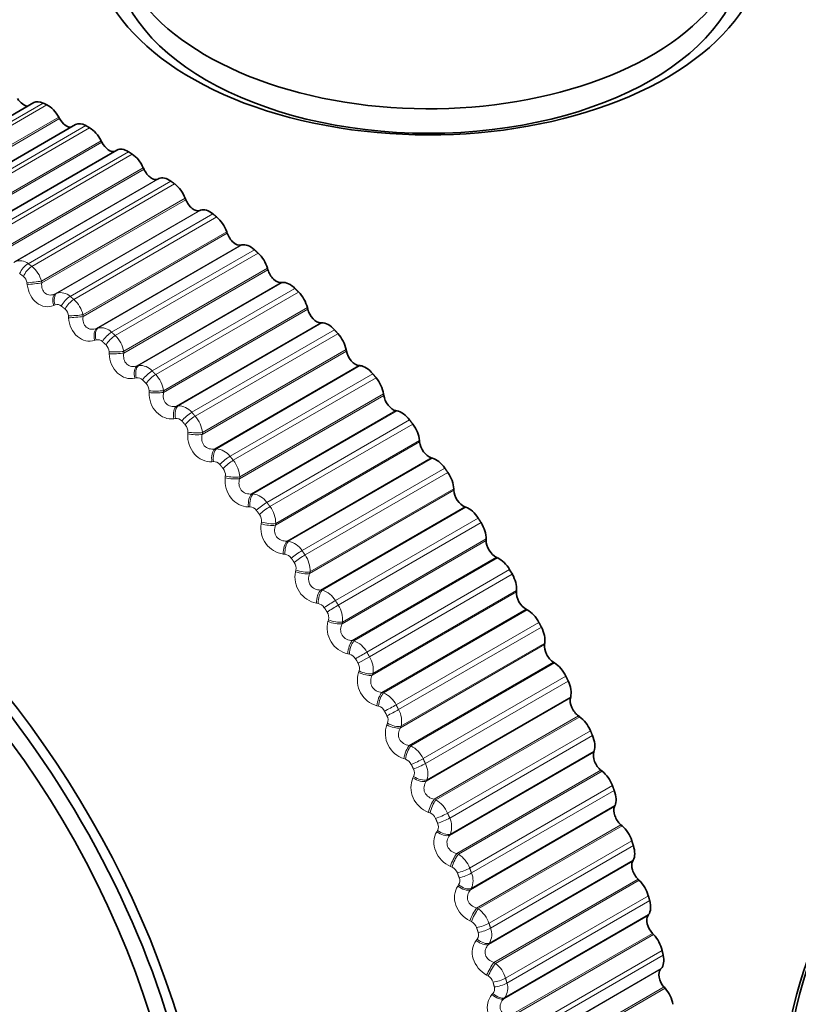
# Model space of a CAD drawing. Units: millimetres. Extents: x 0 to 2440, y 0 to 2737.
# Drawn here: x 568 to 581, y 782 to 799 of the extents above; entities that cross this region are included whole.
import ezdxf
from ezdxf import colors
from ezdxf.entities.mleader import LeaderData, LeaderLine
from ezdxf.math import Vec2, Vec3

# ---------------------------------------------------------------- set-up
doc = ezdxf.new("R2010")
doc.units = ezdxf.units.MM
doc.layers.add('DV5_Défaut', color=7, linetype='Continuous')
doc.layers.add('Défaut', color=7, linetype='Continuous')

# ---------------------------------------------------------------- blocks, each defined once
blk = doc.blocks.new('_DOT')
at = {"color": 0}
blk.add_line((0, 0), (-1, 0), dxfattribs=at)
at = {"color": 0, "const_width": 0.333}
blk.add_lwpolyline([(-0.1665, 0, 1), (0.1665, 0, 1)], format="xyb", close=True, dxfattribs=at)
blk = doc.blocks.new('SE4')
at = {"layer": 'DV5_Défaut', "color": 7, "linetype": 'Continuous', "lineweight": 35}
for p, q in [((567.852, 797.295), (565.46, 795.914)), ((568.282, 797.03), (568.268, 797.055)), ((568.546, 796.929), (566.151, 795.546)), ((568.986, 796.636), (568.974, 796.661)), ((569.239, 796.505), (566.843, 795.121)), ((569.69, 796.184), (569.678, 796.21)), ((569.937, 796.029), (569.922, 796.022)), ((570.388, 795.677), (570.378, 795.703)), ((570.634, 795.503), (570.618, 795.497)), ((571.079, 795.117), (571.069, 795.144)), ((571.322, 794.924), (571.305, 794.921)), ((571.757, 794.508), (571.749, 794.535)), ((571.997, 794.297), (571.979, 794.296)), ((572.421, 793.852), (572.414, 793.879)), ((572.655, 793.625), (572.637, 793.625)), ((573.066, 793.153), (573.061, 793.179)), ((573.294, 792.911), (573.275, 792.912)), ((573.689, 792.415), (573.685, 792.44)), ((573.91, 792.158), (573.89, 792.161)), ((574.287, 791.64), (574.285, 791.665)), ((574.499, 791.37), (574.479, 791.376)), ((574.857, 790.833), (574.856, 790.857)), ((575.06, 790.552), (575.04, 790.559)), ((575.396, 789.999), (575.397, 790.022)), ((575.588, 789.707), (575.568, 789.716)), ((575.902, 789.14), (575.904, 789.163)), ((576.082, 788.84), (576.062, 788.851)), ((576.371, 788.263), (576.374, 788.284)), ((576.539, 787.956), (576.518, 787.968)), ((576.801, 787.371), (576.806, 787.391)), ((576.956, 787.058), (576.935, 787.072)), ((577.191, 786.468), (577.197, 786.487)), ((577.331, 786.152), (577.311, 786.168)), ((577.538, 785.56), (577.545, 785.578)), ((577.663, 785.241), (577.643, 785.259)), ((577.84, 784.651), (577.849, 784.667)), ((577.949, 784.332), (577.93, 784.35)), ((578.096, 783.746), (578.106, 783.76)), ((578.189, 783.427), (578.171, 783.447)), ((578.305, 782.849), (578.316, 782.862)), ((578.381, 782.532), (578.363, 782.554))]:
    blk.add_line(p, q, dxfattribs=at)
at = {"layer": 'DV5_Défaut', "color": 7, "linetype": 'Continuous', "lineweight": 18}
for p, q in [((565.627, 795.913), (568.008, 797.288)), ((565.69, 795.882), (568.071, 797.257)), ((565.87, 795.671), (568.268, 797.055)), ((565.877, 795.642), (568.282, 797.03)), ((566.338, 795.537), (568.719, 796.912)), ((566.401, 795.501), (568.782, 796.876)), ((566.576, 795.277), (568.974, 796.661)), ((566.582, 795.247), (568.986, 796.636)), ((567.049, 795.103), (569.431, 796.477)), ((567.112, 795.061), (569.494, 796.436)), ((567.28, 794.825), (569.678, 796.21)), ((567.285, 794.796), (569.69, 796.184)), ((567.517, 794.633), (569.922, 796.022)), ((567.539, 794.645), (569.937, 796.029)), ((567.757, 794.611), (570.139, 795.986)), ((567.82, 794.565), (570.201, 795.94)), ((567.98, 794.319), (570.378, 795.703)), ((567.983, 794.289), (570.388, 795.677)), ((568.214, 794.109), (570.618, 795.497)), ((568.236, 794.118), (570.634, 795.503)), ((568.459, 794.065), (570.84, 795.44)), ((568.52, 794.014), (570.902, 795.389)), ((568.671, 793.759), (571.069, 795.144)), ((568.674, 793.729), (571.079, 795.117)), ((568.9, 793.532), (571.305, 794.921)), ((568.924, 793.54), (571.322, 794.924)), ((569.149, 793.468), (571.531, 794.843)), ((569.21, 793.413), (571.591, 794.788)), ((569.351, 793.15), (571.749, 794.535)), ((569.352, 793.12), (571.757, 794.508)), ((567.742, 794.259), (567.738, 794.289)), ((567.98, 794.319), (567.983, 794.289)), ((569.574, 792.907), (571.979, 794.296)), ((569.599, 792.913), (571.997, 794.297)), ((568.214, 794.109), (568.236, 794.118)), ((569.826, 792.823), (572.207, 794.198)), ((569.885, 792.764), (572.267, 794.138)), ((568.206, 793.923), (568.184, 793.914)), ((568.431, 793.709), (568.429, 793.739)), ((568.671, 793.759), (568.674, 793.729)), ((570.016, 792.494), (572.414, 793.879)), ((570.016, 792.464), (572.421, 793.852)), ((570.232, 792.237), (572.637, 793.625)), ((570.257, 792.241), (572.655, 793.625)), ((568.9, 793.532), (568.924, 793.54)), ((570.485, 792.133), (572.867, 793.508)), ((570.543, 792.07), (572.924, 793.444)), ((568.89, 793.339), (568.866, 793.332)), ((569.11, 793.11), (569.108, 793.14)), ((569.351, 793.15), (569.352, 793.12)), ((570.661, 791.765), (573.066, 793.153)), ((570.663, 791.795), (573.061, 793.179)), ((569.574, 792.907), (569.599, 792.913)), ((570.87, 791.524), (573.275, 792.912)), ((570.896, 791.526), (573.294, 792.911)), ((571.124, 791.401), (573.505, 792.776)), ((569.56, 792.707), (569.536, 792.702)), ((571.179, 791.334), (573.561, 792.709)), ((569.773, 792.463), (569.773, 792.493)), ((570.016, 792.494), (570.016, 792.464)), ((571.287, 791.055), (573.685, 792.44)), ((571.284, 791.026), (573.689, 792.415)), ((570.232, 792.237), (570.257, 792.241)), ((571.485, 790.773), (573.89, 792.161)), ((571.512, 790.773), (573.91, 792.158)), ((570.213, 792.03), (570.189, 792.027)), ((571.738, 790.632), (574.119, 792.006)), ((571.791, 790.561), (574.173, 791.936)), ((570.419, 791.773), (570.42, 791.802)), ((570.663, 791.795), (570.661, 791.765)), ((571.882, 790.251), (574.287, 791.64)), ((571.887, 790.28), (574.285, 791.665)), ((570.87, 791.524), (570.896, 791.526)), ((570.847, 791.312), (570.821, 791.31)), ((572.075, 789.987), (574.479, 791.376)), ((572.101, 789.985), (574.499, 791.37)), ((572.325, 789.828), (574.707, 791.203)), ((572.376, 789.755), (574.757, 791.13)), ((571.044, 791.043), (571.046, 791.072)), ((571.287, 791.055), (571.284, 791.026)), ((572.452, 789.445), (574.857, 790.833)), ((572.458, 789.473), (574.856, 790.857)), ((571.485, 790.773), (571.512, 790.773)), ((571.456, 790.556), (571.43, 790.556)), ((572.635, 789.171), (575.04, 790.559)), ((572.662, 789.167), (575.06, 790.552)), ((571.644, 790.276), (571.648, 790.304)), ((572.882, 788.995), (575.264, 790.37)), ((572.93, 788.92), (575.312, 790.294)), ((571.887, 790.28), (571.882, 790.251)), ((572.075, 789.987), (572.101, 789.985)), ((572.992, 788.61), (575.396, 789.999)), ((572.999, 788.637), (575.397, 790.022)), ((572.04, 789.766), (572.013, 789.768)), ((573.163, 788.328), (575.568, 789.716)), ((573.19, 788.323), (575.588, 789.707)), ((572.216, 789.477), (572.222, 789.504)), ((572.458, 789.473), (572.452, 789.445)), ((573.406, 788.136), (575.788, 789.511)), ((573.451, 788.059), (575.832, 789.434)), ((572.635, 789.171), (572.662, 789.167)), ((573.497, 787.752), (575.902, 789.14)), ((573.506, 787.778), (575.904, 789.163)), ((572.593, 788.947), (572.567, 788.95)), ((573.657, 787.463), (576.062, 788.851)), ((573.684, 787.456), (576.082, 788.84)), ((572.759, 788.649), (572.766, 788.676)), ((572.999, 788.637), (572.992, 788.61)), ((573.895, 787.256), (576.276, 788.631)), ((573.936, 787.177), (576.317, 788.552)), ((573.163, 788.328), (573.19, 788.323)), ((573.966, 786.875), (576.371, 788.263)), ((573.976, 786.9), (576.374, 788.284)), ((573.115, 788.101), (573.088, 788.107)), ((573.451, 788.059), (573.261, 787.949)), ((574.113, 786.58), (576.518, 787.968)), ((574.141, 786.571), (576.539, 787.956)), ((573.268, 787.797), (573.276, 787.823)), ((573.506, 787.778), (573.497, 787.752)), ((574.345, 786.36), (576.726, 787.735)), ((574.383, 786.28), (576.764, 787.654)), ((573.657, 787.463), (573.684, 787.456)), ((574.397, 785.982), (576.801, 787.371)), ((574.408, 786.006), (576.806, 787.391)), ((573.601, 787.234), (573.574, 787.242)), ((574.53, 785.684), (576.935, 787.072)), ((574.558, 785.674), (576.956, 787.058)), ((573.741, 786.925), (573.751, 786.95)), ((573.976, 786.9), (573.966, 786.875)), ((574.754, 785.451), (577.136, 786.826)), ((574.789, 785.37), (577.17, 786.745)), ((574.113, 786.58), (574.141, 786.571)), ((574.05, 786.351), (574.024, 786.36)), ((574.786, 785.08), (577.191, 786.468)), ((574.799, 785.103), (577.197, 786.487)), ((574.176, 786.038), (574.187, 786.062)), ((574.906, 784.779), (577.311, 786.168)), ((574.933, 784.767), (577.331, 786.152)), ((574.408, 786.006), (574.397, 785.982)), ((575.121, 784.535), (577.503, 785.91)), ((575.152, 784.454), (577.533, 785.829)), ((574.53, 785.684), (574.558, 785.674)), ((575.133, 784.172), (577.538, 785.56)), ((575.147, 784.193), (577.545, 785.578)), ((574.46, 785.455), (574.433, 785.465)), ((575.238, 783.87), (577.643, 785.259)), ((575.265, 783.857), (577.663, 785.241)), ((574.571, 785.14), (574.583, 785.163)), ((574.799, 785.103), (574.786, 785.08)), ((575.444, 783.617), (577.825, 784.991)), ((575.47, 783.535), (577.852, 784.91)), ((574.906, 784.779), (574.933, 784.767)), ((574.827, 784.55), (574.801, 784.562)), ((575.435, 783.263), (577.84, 784.651)), ((575.451, 783.283), (577.849, 784.667)), ((574.923, 784.236), (574.937, 784.257)), ((575.525, 782.962), (577.93, 784.35)), ((575.551, 782.947), (577.949, 784.332)), ((575.147, 784.193), (575.133, 784.172)), ((575.72, 782.7), (578.102, 784.074)), ((575.743, 782.618), (578.124, 783.993)), ((575.238, 783.87), (575.265, 783.857)), ((575.691, 782.357), (578.096, 783.746)), ((575.708, 782.376), (578.106, 783.76)), ((575.151, 783.643), (575.125, 783.657)), ((575.766, 782.059), (578.171, 783.447)), ((575.791, 782.043), (578.189, 783.427)), ((575.231, 783.33), (575.246, 783.35)), ((575.451, 783.283), (575.435, 783.263)), ((575.949, 781.789), (578.331, 783.164)), ((575.968, 781.709), (578.349, 783.084)), ((575.525, 782.962), (575.551, 782.947)), ((575.43, 782.737), (575.404, 782.752)), ((575.9, 781.46), (578.305, 782.849)), ((575.918, 781.477), (578.316, 782.862)), ((575.493, 782.427), (575.51, 782.445)), ((575.958, 781.165), (578.363, 782.554)), ((575.983, 781.148), (578.381, 782.532)), ((575.708, 782.376), (575.691, 782.357))]:
    blk.add_line(p, q, dxfattribs=at)
at = {"layer": 'DV5_Défaut', "color": 7, "linetype": 'Continuous', "lineweight": 35}
for centre, radius, start, end in [((574.439, 788.629), 15, 106.6091, 141.3335), ((554.683, 777.223), 24.422, 30, 30.2098)]:
    blk.add_arc(centre, radius, start, end, dxfattribs=at)
at = {"layer": 'DV5_Défaut', "color": 7, "linetype": 'Continuous', "lineweight": 18}
for centre, radius, start, end in [((567.621, 794.451), 0.21, 49.5422, 112.9866), ((567.531, 794.203), 0.463, 14.5283, 51.4339), ((567.575, 794.272), 0.164, 5.9181, 50.9979), ((568.302, 793.9), 0.228, 46.6227, 106.728), ((568.244, 793.827), 0.103, 48.8314, 111.2648), ((568.208, 793.658), 0.474, 12.3797, 48.8193), ((568.261, 793.728), 0.168, 3.8793, 48.3904), ((568.971, 793.296), 0.248, 43.9817, 100.8255), ((568.878, 793.065), 0.481, 10.144, 46.3382), ((568.92, 793.234), 0.109, 45.8672, 106.1331), ((568.937, 793.134), 0.171, 1.7401, 45.9152), ((569.624, 792.644), 0.27, 41.5513, 95.3009), ((569.538, 792.428), 0.483, 7.8088, 43.9703), ((569.583, 792.594), 0.115, 43.1431, 101.2443), ((569.6, 792.494), 0.173, 359.491, 43.5498), ((570.258, 791.947), 0.294, 39.2757, 90.1565), ((570.228, 791.909), 0.122, 40.6108, 96.614), ((570.184, 791.75), 0.481, 5.3602, 41.6975), ((570.247, 791.811), 0.173, 357.1216, 41.2742), ((570.87, 791.209), 0.318, 37.1105, 85.3807), ((570.852, 791.182), 0.13, 38.2282, 92.247), ((570.813, 791.032), 0.474, 2.7825, 39.5038), ((570.875, 791.088), 0.172, 354.6202, 39.0702), ((571.458, 790.435), 0.342, 35.0205, 80.9528), ((571.452, 790.419), 0.137, 35.9589, 88.1401), ((571.423, 790.28), 0.464, 0.0586, 37.3742), ((571.48, 790.328), 0.17, 351.9739, 36.9209), ((572.074, 790.201), 0.436, 170.066, 262.042), ((572.018, 789.629), 0.366, 32.9782, 76.8471), ((572.025, 789.623), 0.144, 33.7723, 84.2841), ((572.009, 789.495), 0.45, 357.169, 35.295), ((572.058, 789.536), 0.167, 349.1689, 34.8099), ((572.648, 789.384), 0.441, 167.9404, 259.3749), ((572.548, 788.794), 0.39, 30.9616, 73.0356), ((572.569, 788.798), 0.15, 31.642, 80.6663), ((572.568, 788.682), 0.433, 354.0923, 33.2527), ((572.608, 788.715), 0.162, 346.1901, 32.7209), ((573.188, 788.539), 0.444, 165.6324, 256.9402), ((573.046, 787.937), 0.412, 28.9524, 69.4901), ((573.08, 787.949), 0.156, 29.5457, 77.2717), ((552.292, 775.843), 24.213, 30, 30.2098), ((552.301, 775.848), 24.422, 30, 30.2098), ((573.098, 787.844), 0.414, 350.805, 31.2341), ((573.126, 787.869), 0.157, 343.0218, 30.6373), ((573.691, 787.669), 0.443, 163.1274, 254.72), ((573.51, 787.061), 0.432, 26.935, 66.1831), ((573.557, 787.079), 0.162, 27.4634, 74.0842), ((573.594, 786.986), 0.392, 347.2815, 29.2251), ((573.609, 787.003), 0.151, 339.6479, 28.5414), ((574.154, 786.778), 0.438, 160.4095, 252.6981), ((573.937, 786.171), 0.449, 24.8952, 63.0889), ((573.997, 786.193), 0.166, 25.3772, 71.0877), ((574.055, 786.121), 0.144, 336.0522, 26.4134), ((574.055, 786.111), 0.368, 343.4945, 27.2102), ((574.327, 785.272), 0.463, 22.8196, 60.1838), ((574.397, 785.297), 0.17, 23.2703, 68.2663), ((574.477, 785.224), 0.344, 339.4157, 25.1714), ((574.462, 785.227), 0.137, 332.2195, 24.2312), ((574.678, 784.368), 0.474, 20.695, 57.4461), ((574.756, 784.394), 0.172, 21.1266, 65.6049), ((574.858, 784.328), 0.32, 335.0171, 23.0871), ((574.826, 784.326), 0.13, 328.1369, 21.9689), ((574.988, 783.464), 0.48, 18.5074, 54.8563), ((575.073, 783.489), 0.173, 18.9296, 63.0897), ((575.147, 783.423), 0.123, 323.7946, 19.5963), ((575.194, 783.429), 0.296, 330.2726, 20.9303), ((575.257, 782.565), 0.483, 16.2423, 52.3968), ((575.345, 782.586), 0.173, 16.6627, 60.7075), ((575.485, 782.531), 0.272, 325.161, 18.6667), ((575.422, 782.521), 0.116, 319.1888, 17.0778)]:
    blk.add_arc(centre, radius, start, end, dxfattribs=at)
at = {"layer": 'DV5_Défaut', "color": 7, "linetype": 'Continuous', "lineweight": 35}
for centre, major_axis, start_param, end_param in [((582.881, 793.503), (5.238, -9.073), 0.1907, 2.950893), ((580.441, 792.095), (6.184, -10.71), 0.588546, 2.553046), ((582.571, 793.324), (4.99, -8.643), 0.427013, 2.714579), ((574.439, 799.991), (-5.6, 0), 0, 3.665577), ((574.439, 800.224), (-5.25, 0), 0, 3.562199), ((574.439, 799.815), (5.25, 0), 3.141593, 6.283185), ((567.685, 797.437), (-0.11, 0.191), 1.61663, 2.787011), ((568.027, 796.992), (0.175, -0.303), 2.433937, 3.141593), ((568.089, 796.962), (0.175, -0.303), 1.545231, 2.427594), ((568.395, 797.089), (-0.11, 0.191), 1.545231, 2.907301), ((568.721, 796.626), (0.175, -0.303), 2.362537, 3.141593), ((568.782, 796.59), (0.175, -0.303), 1.473831, 2.356194), ((569.107, 796.681), (-0.11, 0.191), 1.473831, 3.036687), ((569.414, 796.201), (0.175, -0.303), 2.291137, 3.141593), ((569.476, 796.161), (0.175, -0.303), 1.402431, 2.284795), ((569.817, 796.215), (0.11, -0.191), 4.544024, 6.243694), ((570.105, 795.722), (-0.175, 0.303), 5.36133, 6.243694), ((570.166, 795.677), (0.175, -0.303), 1.331031, 2.213395), ((570.521, 795.693), (0.11, -0.191), 4.472624, 6.172294), ((570.789, 795.19), (-0.175, 0.303), 5.28993, 6.172294), ((570.849, 795.14), (0.175, -0.303), 1.259631, 2.141995), ((571.217, 795.12), (0.11, -0.191), 4.401224, 6.100894), ((571.462, 794.608), (-0.175, 0.303), 5.21853, 6.100894), ((571.522, 794.554), (0.175, -0.303), 1.188231, 2.070595), ((571.9, 794.496), (0.11, -0.191), 4.329824, 6.029494), ((572.122, 793.979), (-0.175, 0.303), 5.147131, 6.029494), ((572.18, 793.921), (0.175, -0.303), 1.116832, 1.999195), ((572.568, 793.826), (0.11, -0.191), 4.258424, 5.958095), ((572.765, 793.306), (-0.175, 0.303), 5.075731, 5.958095), ((572.821, 793.244), (0.175, -0.303), 1.045432, 1.927795), ((573.216, 793.113), (0.11, -0.191), 4.187024, 5.886695), ((573.388, 792.592), (-0.175, 0.303), 5.004331, 5.886695), ((573.442, 792.527), (0.175, -0.303), 0.974032, 1.856396), ((563.833, 782.506), (-4.823, 8.354), 1.72411, 6.283185), ((573.842, 792.36), (0.11, -0.191), 4.115625, 5.815295), ((563.892, 782.54), (4.905, -8.495), 0, 3.667041), ((573.987, 791.841), (-0.175, 0.303), 4.932931, 5.815295), ((574.039, 791.773), (0.175, -0.303), 0.902632, 1.784996), ((574.442, 791.572), (0.11, -0.191), 4.044225, 5.743895), ((574.56, 791.058), (-0.175, 0.303), 4.861531, 5.743895), ((563.833, 782.506), (4.6, -7.967), 0, 4.118142), ((574.609, 790.987), (0.175, -0.303), 0.831232, 1.713596), ((575.013, 790.752), (0.11, -0.191), 3.972825, 5.672495), ((575.103, 790.245), (-0.175, 0.303), 4.790131, 5.672495), ((575.149, 790.172), (0.175, -0.303), 0.759832, 1.642196), ((575.552, 789.904), (0.11, -0.191), 3.901425, 5.601095), ((575.614, 789.408), (-0.175, 0.303), 4.718732, 5.601095), ((575.657, 789.333), (0.175, -0.303), 0.688433, 1.570796), ((576.057, 789.034), (0.11, -0.191), 3.830025, 5.529696), ((576.09, 788.55), (0.175, -0.303), 1.505739, 2.388103), ((576.13, 788.473), (0.175, -0.303), 0.617033, 1.499396), ((584.127, 783.036), (-2.625, -4.546), 3.141593, 6.283185), ((584.279, 782.948), (2.8, 4.85), 0, 3.681573), ((576.524, 788.144), (0.11, -0.191), 3.758625, 5.458296), ((576.529, 787.676), (0.175, -0.303), 1.434339, 2.316703), ((576.566, 787.598), (0.175, -0.303), 0.545633, 1.427997), ((576.953, 787.241), (0.11, -0.191), 3.687226, 5.386896), ((576.928, 786.79), (0.175, -0.303), 1.362939, 2.245303), ((576.962, 786.711), (0.175, -0.303), 0.474233, 1.356597), ((577.339, 786.328), (0.11, -0.191), 3.615826, 5.315496), ((577.286, 785.897), (0.175, -0.303), 1.29154, 2.173903), ((577.316, 785.817), (0.175, -0.303), 0.402833, 1.285197), ((577.682, 785.41), (0.11, -0.191), 3.544426, 5.244096), ((577.601, 785.001), (0.175, -0.303), 1.22014, 2.102504), ((577.627, 784.921), (0.175, -0.303), 0.331433, 1.213797), ((577.98, 784.492), (0.11, -0.191), 3.473026, 5.172696), ((577.87, 784.106), (0.175, -0.303), 1.14874, 2.031104), ((577.892, 784.027), (0.175, -0.303), 0.260034, 1.142397), ((578.231, 783.578), (0.11, -0.191), 3.401626, 5.101297), ((578.094, 783.219), (0.175, -0.303), 1.07734, 1.959704), ((578.111, 783.14), (0.175, -0.303), 0.188634, 1.070997), ((578.433, 782.673), (0.11, -0.191), 3.330226, 5.029897), ((578.27, 782.342), (0.175, -0.303), 1.00594, 1.888304)]:
    blk.add_ellipse(centre, major_axis=major_axis, ratio=0.57735, start_param=start_param, end_param=end_param, dxfattribs=at)
at = {"layer": 'DV5_Défaut', "color": 7, "linetype": 'Continuous', "lineweight": 18}
for centre, major_axis, ratio, start_param, end_param in [((567.738, 794.46), (0.119, 0.161), 0.493444, 0.844921, 2.007989), ((567.8, 794.415), (0.119, 0.161), 0.489308, 0.847293, 2.010361), ((567.859, 794.304), (0.198, 0.024), 0.000382, 0.915947, 2.225909), ((567.863, 794.274), (0.199, 0.024), 0.001359, 0.915948, 2.224042), ((568.302, 793.93), (-0.077, 0.185), 0.583651, 0.111507, 1.419601), ((568.325, 793.94), (-0.077, 0.185), 0.584945, 0.111636, 1.421598), ((568.429, 793.923), (0.127, 0.155), 0.445779, 0.869798, 2.032866), ((568.49, 793.872), (0.128, 0.154), 0.441431, 0.87182, 2.034889), ((568.546, 793.757), (0.199, 0.016), 0.052776, 4.081156, 5.391118), ((568.548, 793.727), (0.199, 0.016), 0.051771, 4.083089, 5.391184), ((568.981, 793.351), (-0.061, 0.19), 0.575587, 0.182011, 1.490105), ((569.004, 793.359), (-0.061, 0.19), 0.576876, 0.182215, 1.492177), ((569.11, 793.334), (0.134, 0.148), 0.395843, 0.890911, 2.05398), ((569.17, 793.279), (0.135, 0.147), 0.391305, 0.892616, 2.055685), ((569.221, 793.161), (0.2, 0.007), 0.104727, 4.107352, 5.417313), ((569.222, 793.131), (0.2, 0.007), 0.103694, 4.109347, 5.417441), ((569.646, 792.725), (-0.046, 0.195), 0.563646, 0.250704, 1.558798), ((569.671, 792.731), (-0.046, 0.195), 0.564929, 0.250976, 1.560938), ((569.777, 792.698), (0.141, 0.141), 0.343889, 0.908601, 2.07167), ((569.836, 792.639), (0.142, 0.141), 0.339185, 0.910017, 2.073085), ((569.883, 792.518), (0.2, -0.002), 0.155206, 4.135982, 5.445943), ((569.882, 792.488), (0.2, -0.002), 0.154145, 4.138036, 5.44613), ((570.295, 792.054), (-0.031, 0.198), 0.547891, 0.317022, 1.625116), ((570.32, 792.058), (-0.03, 0.198), 0.549165, 0.31735, 1.627312), ((570.427, 792.017), (0.148, 0.135), 0.290183, 0.923151, 2.08622), ((570.484, 791.955), (0.148, 0.134), 0.285336, 0.9243, 2.087369), ((570.524, 791.802), (0.2, -0.011), 0.202869, 4.169291, 5.477385), ((570.526, 791.832), (0.2, -0.011), 0.203956, 4.167183, 5.477144), ((570.924, 791.342), (-0.016, 0.199), 0.528401, 0.380517, 1.688612), ((570.95, 791.344), (-0.015, 0.199), 0.529664, 0.380889, 1.690851), ((571.057, 791.296), (0.154, 0.128), 0.234998, 0.934794, 2.097862), ((571.112, 791.23), (0.154, 0.128), 0.230034, 0.935694, 2.098763), ((571.145, 791.076), (0.199, -0.021), 0.249615, 4.203259, 5.511353), ((571.148, 791.105), (0.199, -0.021), 0.250728, 4.201102, 5.511064), ((571.53, 790.592), (-0.001, 0.2), 0.505275, 0.440865, 1.74896), ((571.556, 790.592), (-0.001, 0.2), 0.506526, 0.441267, 1.751229), ((571.662, 790.537), (0.159, 0.121), 0.178616, 0.943712, 2.106781), ((571.715, 790.468), (0.159, 0.121), 0.173559, 0.944377, 2.107446), ((571.746, 790.342), (0.198, -0.031), 0.295284, 4.237896, 5.547858), ((571.742, 790.313), (0.198, -0.031), 0.294147, 4.240095, 5.54819), ((572.109, 789.809), (0.013, 0.2), 0.478631, 0.49786, 1.805954), ((572.136, 789.807), (0.013, 0.2), 0.479868, 0.498278, 1.80824), ((572.241, 789.745), (0.164, 0.115), 0.121323, 0.950045, 2.113113), ((572.291, 789.673), (0.164, 0.114), 0.1162, 0.950486, 2.113554), ((572.311, 789.519), (0.196, -0.042), 0.336237, 4.279958, 5.588052), ((572.317, 789.547), (0.196, -0.041), 0.337397, 4.277723, 5.587684), ((572.659, 788.996), (0.026, 0.198), 0.448606, 0.551398, 1.859493), ((572.686, 788.992), (0.026, 0.198), 0.449827, 0.551821, 1.861783), ((572.79, 788.924), (0.169, 0.108), 0.063413, 0.95389, 2.116959), ((572.838, 788.85), (0.169, 0.107), 0.058248, 0.954113, 2.117182), ((572.85, 788.696), (0.193, -0.053), 0.375671, 4.322996, 5.63109), ((572.858, 788.723), (0.193, -0.052), 0.376852, 4.320733, 5.630695), ((573.178, 788.157), (0.038, 0.196), 0.415352, 0.601466, 1.90956), ((573.205, 788.152), (0.038, 0.196), 0.416554, 0.601881, 1.911843), ((573.307, 788.077), (0.173, 0.101), 0.005179, 0.955307, 2.118376), ((573.356, 787.849), (0.189, -0.064), 0.412247, 4.369344, 5.677438), ((573.365, 787.875), (0.19, -0.064), 0.413448, 4.367063, 5.677024), ((573.661, 787.297), (0.05, 0.194), 0.379038, 0.648113, 1.956208), ((573.688, 787.29), (0.05, 0.194), 0.380221, 0.648511, 1.958473), ((573.788, 787.21), (0.177, 0.093), 0.053082, 4.165799, 5.328867), ((573.829, 787.132), (0.177, 0.093), 0.058248, 4.166003, 5.329072), ((573.827, 786.982), (0.185, -0.076), 0.44578, 4.419105, 5.727199), ((573.837, 787.008), (0.185, -0.076), 0.446999, 4.416815, 5.726777), ((574.108, 786.42), (0.061, 0.191), 0.339851, 0.691441, 1.999535), ((574.135, 786.411), (0.061, 0.19), 0.341012, 0.691811, 2.001773), ((574.232, 786.326), (0.181, 0.086), 0.111071, 4.169209, 5.332278), ((574.27, 786.247), (0.181, 0.085), 0.1162, 4.169631, 5.3327), ((574.259, 786.101), (0.18, -0.088), 0.476099, 4.472335, 5.780429), ((574.271, 786.125), (0.18, -0.088), 0.477334, 4.470048, 5.78001), ((574.515, 785.531), (0.071, 0.187), 0.297988, 0.731579, 2.039673), ((574.542, 785.52), (0.071, 0.187), 0.299127, 0.731915, 2.041876), ((574.636, 785.431), (0.184, 0.078), 0.168495, 4.175094, 5.338163), ((574.67, 785.351), (0.184, 0.078), 0.173559, 4.175739, 5.338808), ((574.652, 785.208), (0.173, -0.1), 0.503048, 4.529025, 5.837119), ((574.665, 785.23), (0.173, -0.1), 0.504298, 4.526754, 5.836715), ((574.88, 784.633), (0.081, 0.183), 0.253664, 0.768678, 2.076773), ((574.907, 784.621), (0.081, 0.183), 0.254779, 0.768972, 2.078933), ((574.998, 784.528), (0.187, 0.07), 0.22506, 4.183544, 5.346613), ((575.028, 784.447), (0.187, 0.07), 0.230034, 4.184423, 5.347491), ((575.002, 784.309), (0.166, -0.112), 0.526492, 4.589082, 5.897176), ((575.016, 784.33), (0.166, -0.112), 0.527754, 4.586839, 5.896801), ((575.203, 783.733), (0.089, 0.179), 0.207105, 0.802895, 2.110989), ((575.229, 783.719), (0.09, 0.179), 0.208195, 0.80314, 2.113102), ((575.316, 783.622), (0.19, 0.062), 0.280478, 4.19469, 5.357759), ((575.342, 783.541), (0.19, 0.061), 0.285336, 4.195816, 5.358885), ((575.308, 783.408), (0.157, -0.124), 0.546309, 4.652309, 5.960403), ((575.324, 783.428), (0.157, -0.124), 0.547583, 4.650109, 5.96007), ((575.48, 782.833), (0.098, 0.174), 0.158547, 0.834385, 2.142479), ((575.506, 782.818), (0.098, 0.174), 0.159611, 0.834576, 2.144538), ((575.588, 782.718), (0.193, 0.053), 0.334467, 4.208709, 5.371777), ((575.61, 782.638), (0.193, 0.053), 0.339185, 4.2101, 5.373169), ((575.569, 782.51), (0.147, -0.136), 0.5624, 4.718392, 6.026487), ((575.586, 782.528), (0.147, -0.136), 0.563682, 4.716247, 6.026209)]:
    blk.add_ellipse(centre, major_axis=major_axis, ratio=ratio, start_param=start_param, end_param=end_param, dxfattribs=at)
at = {"layer": 'DV5_Défaut', "color": 7, "linetype": 'Continuous', "lineweight": 35}
for points in [[(568.008, 797.288), (568.04, 797.273), (568.071, 797.257)], [(568.719, 796.912), (568.751, 796.894), (568.782, 796.876)], [(569.431, 796.477), (569.462, 796.457), (569.494, 796.436)], [(570.139, 795.986), (570.17, 795.963), (570.201, 795.94)], [(570.84, 795.44), (570.871, 795.415), (570.902, 795.389)], [(571.531, 794.843), (571.561, 794.816), (571.591, 794.788)], [(572.207, 794.198), (572.237, 794.168), (572.267, 794.138)], [(572.867, 793.508), (572.895, 793.476), (572.924, 793.444)], [(573.505, 792.776), (573.533, 792.743), (573.561, 792.709)], [(574.119, 792.006), (574.146, 791.971), (574.173, 791.936)], [(574.707, 791.203), (574.732, 791.167), (574.757, 791.13)], [(575.264, 790.37), (575.288, 790.332), (575.312, 790.294)], [(576.276, 788.631), (576.297, 788.592), (576.317, 788.552)], [(576.726, 787.735), (576.745, 787.695), (576.764, 787.654)], [(577.136, 786.826), (577.153, 786.786), (577.17, 786.745)], [(577.503, 785.91), (577.518, 785.869), (577.533, 785.829)], [(577.825, 784.991), (577.838, 784.951), (577.852, 784.91)], [(578.102, 784.074), (578.113, 784.034), (578.124, 783.993)], [(578.331, 783.164), (578.34, 783.124), (578.349, 783.084)]]:
    blk.add_open_spline(points, degree=2, dxfattribs=at)
at = {"layer": 'DV5_Défaut', "color": 7, "linetype": 'Continuous', "lineweight": 18}
for points in [[(567.757, 794.611), (567.789, 794.588), (567.82, 794.565)], [(567.678, 794.399), (567.647, 794.422), (567.616, 794.445)], [(568.459, 794.065), (568.49, 794.04), (568.52, 794.014)], [(568.373, 793.854), (568.342, 793.879), (568.311, 793.904)], [(569.149, 793.468), (569.18, 793.441), (569.21, 793.413)], [(569.056, 793.257), (569.026, 793.285), (568.996, 793.312)], [(569.826, 792.823), (569.856, 792.794), (569.885, 792.764)], [(569.726, 792.614), (569.696, 792.643), (569.667, 792.673)], [(570.485, 792.133), (570.514, 792.101), (570.543, 792.07)], [(570.378, 791.925), (570.349, 791.957), (570.321, 791.988)], [(571.124, 791.401), (571.152, 791.368), (571.179, 791.334)], [(571.009, 791.196), (570.981, 791.23), (570.954, 791.263)], [(571.738, 790.632), (571.765, 790.597), (571.791, 790.561)], [(571.615, 790.43), (571.589, 790.465), (571.563, 790.5)], [(572.325, 789.828), (572.351, 789.792), (572.376, 789.755)], [(572.195, 789.631), (572.17, 789.667), (572.145, 789.703)], [(572.882, 788.995), (572.906, 788.957), (572.93, 788.92)], [(572.745, 788.802), (572.721, 788.84), (572.697, 788.877)], [(573.895, 787.256), (573.915, 787.217), (573.936, 787.177)], [(573.742, 787.075), (573.721, 787.114), (573.701, 787.153)], [(574.345, 786.36), (574.364, 786.32), (574.383, 786.28)], [(574.185, 786.185), (574.166, 786.225), (574.147, 786.265)], [(574.754, 785.451), (574.772, 785.411), (574.789, 785.37)], [(574.587, 785.283), (574.57, 785.324), (574.553, 785.364)], [(574.947, 784.375), (574.932, 784.415), (574.917, 784.456)], [(575.121, 784.535), (575.137, 784.495), (575.152, 784.454)], [(575.444, 783.617), (575.457, 783.576), (575.47, 783.535)], [(575.263, 783.464), (575.25, 783.504), (575.237, 783.545)], [(575.533, 782.555), (575.522, 782.595), (575.511, 782.636)], [(575.72, 782.7), (575.732, 782.659), (575.743, 782.618)]]:
    blk.add_open_spline(points, degree=2, dxfattribs=at)
for points, knots in [([(568.184, 793.914), (568.091, 793.877), (567.984, 793.892), (567.858, 793.99), (567.822, 794.035), (567.767, 794.14), (567.75, 794.198), (567.742, 794.259)], [0, 0, 0, 0, 0.5, 0.5, 0.75, 0.75, 1, 1, 1, 1]), ([(567.983, 794.289), (567.981, 794.255), (567.983, 794.222), (568.002, 794.162), (568.019, 794.135), (568.066, 794.099), (568.095, 794.089), (568.155, 794.088), (568.185, 794.096), (568.214, 794.109)], [0, 0, 0, 0, 0.25, 0.25, 0.5, 0.5, 0.75, 0.75, 1, 1, 1, 1]), ([(568.866, 793.332), (568.771, 793.302), (568.662, 793.325), (568.538, 793.433), (568.503, 793.48), (568.452, 793.589), (568.437, 793.648), (568.431, 793.709)], [0, 0, 0, 0, 0.5, 0.5, 0.75, 0.75, 1, 1, 1, 1]), ([(568.674, 793.729), (568.67, 793.696), (568.671, 793.662), (568.688, 793.6), (568.705, 793.572), (568.75, 793.532), (568.78, 793.521), (568.84, 793.516), (568.871, 793.521), (568.9, 793.532)], [0, 0, 0, 0, 0.25, 0.25, 0.5, 0.5, 0.75, 0.75, 1, 1, 1, 1]), ([(569.536, 792.702), (569.437, 792.68), (569.328, 792.711), (569.206, 792.827), (569.172, 792.877), (569.125, 792.989), (569.112, 793.049), (569.11, 793.11)], [0, 0, 0, 0, 0.5, 0.5, 0.75, 0.75, 1, 1, 1, 1]), ([(569.352, 793.12), (569.347, 793.087), (569.347, 793.053), (569.363, 792.989), (569.378, 792.959), (569.423, 792.917), (569.452, 792.903), (569.513, 792.894), (569.544, 792.898), (569.574, 792.907)], [0, 0, 0, 0, 0.25, 0.25, 0.5, 0.5, 0.75, 0.75, 1, 1, 1, 1]), ([(570.189, 792.027), (570.087, 792.013), (569.977, 792.051), (569.858, 792.176), (569.826, 792.228), (569.784, 792.342), (569.773, 792.403), (569.773, 792.463)], [0, 0, 0, 0, 0.5, 0.5, 0.75, 0.75, 1, 1, 1, 1]), ([(570.016, 792.464), (570.01, 792.431), (570.008, 792.397), (570.021, 792.332), (570.036, 792.301), (570.079, 792.256), (570.108, 792.24), (570.169, 792.228), (570.201, 792.229), (570.232, 792.237)], [0, 0, 0, 0, 0.25, 0.25, 0.5, 0.5, 0.75, 0.75, 1, 1, 1, 1]), ([(570.821, 791.31), (570.717, 791.304), (570.607, 791.35), (570.492, 791.482), (570.462, 791.536), (570.424, 791.652), (570.416, 791.713), (570.419, 791.773)], [0, 0, 0, 0, 0.5, 0.5, 0.75, 0.75, 1, 1, 1, 1]), ([(570.661, 791.765), (570.653, 791.732), (570.651, 791.698), (570.661, 791.632), (570.674, 791.601), (570.717, 791.552), (570.745, 791.535), (570.807, 791.519), (570.839, 791.519), (570.87, 791.524)], [0, 0, 0, 0, 0.25, 0.25, 0.5, 0.5, 0.75, 0.75, 1, 1, 1, 1]), ([(571.43, 790.556), (571.325, 790.557), (571.215, 790.611), (571.105, 790.75), (571.077, 790.805), (571.043, 790.923), (571.038, 790.983), (571.044, 791.043)], [0, 0, 0, 0, 0.5, 0.5, 0.75, 0.75, 1, 1, 1, 1]), ([(571.284, 791.026), (571.275, 790.994), (571.271, 790.96), (571.279, 790.893), (571.291, 790.861), (571.332, 790.81), (571.36, 790.791), (571.421, 790.771), (571.453, 790.769), (571.485, 790.773)], [0, 0, 0, 0, 0.25, 0.25, 0.5, 0.5, 0.75, 0.75, 1, 1, 1, 1]), ([(571.882, 790.251), (571.872, 790.22), (571.866, 790.186), (571.871, 790.119), (571.882, 790.086), (571.921, 790.033), (571.949, 790.013), (572.01, 789.989), (572.042, 789.985), (572.075, 789.987)], [0, 0, 0, 0, 0.25, 0.25, 0.5, 0.5, 0.75, 0.75, 1, 1, 1, 1]), ([(572.452, 789.445), (572.44, 789.414), (572.434, 789.381), (572.436, 789.313), (572.446, 789.28), (572.482, 789.225), (572.509, 789.203), (572.569, 789.176), (572.602, 789.171), (572.635, 789.171)], [0, 0, 0, 0, 0.25, 0.25, 0.5, 0.5, 0.75, 0.75, 1, 1, 1, 1]), ([(572.992, 788.61), (572.978, 788.58), (572.97, 788.547), (572.969, 788.48), (572.977, 788.446), (573.012, 788.39), (573.038, 788.367), (573.098, 788.337), (573.13, 788.33), (573.163, 788.328)], [0, 0, 0, 0, 0.25, 0.25, 0.5, 0.5, 0.75, 0.75, 1, 1, 1, 1]), ([(573.497, 787.752), (573.482, 787.723), (573.472, 787.691), (573.469, 787.624), (573.476, 787.59), (573.508, 787.532), (573.533, 787.508), (573.591, 787.475), (573.624, 787.466), (573.657, 787.463)], [0, 0, 0, 0, 0.25, 0.25, 0.5, 0.5, 0.75, 0.75, 1, 1, 1, 1]), ([(573.966, 786.875), (573.95, 786.846), (573.939, 786.815), (573.932, 786.749), (573.937, 786.715), (573.967, 786.656), (573.991, 786.631), (574.048, 786.596), (574.08, 786.585), (574.113, 786.58)], [0, 0, 0, 0, 0.25, 0.25, 0.5, 0.5, 0.75, 0.75, 1, 1, 1, 1]), ([(574.433, 785.465), (574.324, 785.508), (574.227, 785.597), (574.153, 785.761), (574.141, 785.82), (574.141, 785.935), (574.153, 785.989), (574.176, 786.038)], [0, 0, 0, 0, 0.5, 0.5, 0.75, 0.75, 1, 1, 1, 1]), ([(574.397, 785.982), (574.379, 785.955), (574.366, 785.925), (574.356, 785.86), (574.36, 785.826), (574.387, 785.766), (574.41, 785.74), (574.466, 785.703), (574.498, 785.691), (574.53, 785.684)], [0, 0, 0, 0, 0.25, 0.25, 0.5, 0.5, 0.75, 0.75, 1, 1, 1, 1]), ([(574.801, 784.562), (574.693, 784.612), (574.599, 784.705), (574.533, 784.87), (574.523, 784.928), (574.529, 785.041), (574.545, 785.094), (574.571, 785.14)], [0, 0, 0, 0, 0.5, 0.5, 0.75, 0.75, 1, 1, 1, 1]), ([(574.786, 785.08), (574.767, 785.054), (574.753, 785.025), (574.74, 784.961), (574.742, 784.928), (574.766, 784.867), (574.788, 784.84), (574.842, 784.801), (574.873, 784.787), (574.906, 784.779)], [0, 0, 0, 0, 0.25, 0.25, 0.5, 0.5, 0.75, 0.75, 1, 1, 1, 1]), ([(575.125, 783.657), (575.018, 783.711), (574.929, 783.809), (574.871, 783.974), (574.864, 784.032), (574.876, 784.142), (574.894, 784.192), (574.923, 784.236)], [0, 0, 0, 0, 0.5, 0.5, 0.75, 0.75, 1, 1, 1, 1]), ([(575.133, 784.172), (575.113, 784.147), (575.097, 784.119), (575.081, 784.057), (575.081, 784.024), (575.102, 783.963), (575.123, 783.936), (575.175, 783.894), (575.206, 783.88), (575.238, 783.87)], [0, 0, 0, 0, 0.25, 0.25, 0.5, 0.5, 0.75, 0.75, 1, 1, 1, 1]), ([(575.404, 782.752), (575.299, 782.812), (575.214, 782.913), (575.164, 783.078), (575.16, 783.135), (575.178, 783.241), (575.2, 783.289), (575.231, 783.33)], [0, 0, 0, 0, 0.5, 0.5, 0.75, 0.75, 1, 1, 1, 1]), ([(575.435, 783.263), (575.413, 783.24), (575.396, 783.213), (575.377, 783.153), (575.376, 783.12), (575.394, 783.06), (575.413, 783.032), (575.463, 782.989), (575.493, 782.973), (575.525, 782.962)], [0, 0, 0, 0, 0.25, 0.25, 0.5, 0.5, 0.75, 0.75, 1, 1, 1, 1]), ([(575.636, 781.853), (575.533, 781.918), (575.453, 782.021), (575.412, 782.185), (575.411, 782.241), (575.435, 782.343), (575.459, 782.389), (575.493, 782.427)], [0, 0, 0, 0, 0.5, 0.5, 0.75, 0.75, 1, 1, 1, 1]), ([(575.691, 782.357), (575.668, 782.336), (575.65, 782.31), (575.627, 782.252), (575.624, 782.221), (575.639, 782.16), (575.657, 782.132), (575.705, 782.088), (575.734, 782.071), (575.766, 782.059)], [0, 0, 0, 0, 0.25, 0.25, 0.5, 0.5, 0.75, 0.75, 1, 1, 1, 1])]:
    blk.add_open_spline(points, degree=3, knots=knots, dxfattribs=at)

msp = doc.modelspace()

# ---------------------------------------------------------------- block references
at = {"layer": 'Défaut'}
msp.add_blockref('SE4', (0, 0), dxfattribs=at)

# ---------------------------------------------------------------- leaders
at = {"layer": 'Défaut', "color": 7, "linetype": 'Continuous', "lineweight": 18}
ml = msp.add_multileader_mtext('Standard', dxfattribs=at)
ml.set_content('{\\pxsm0.9;\\fSolid Edge ISO|b1||i0||c0|p34;\\W1.;23/10/2019\\P}', color=256)
ml.set_leader_properties()
ml.set_arrow_properties(name='DOT')
ml.build(insert=Vec2(0, 0))
ml.multileader.update_dxf_attribs({"leader_type": 0, "dogleg_length": 0, "arrow_head_size": 12})
ctx = ml.context
ctx.base_point, ctx.char_height, ctx.arrow_head_size, ctx.landing_gap_size = Vec3(2352.529, 2730.007), 12, 12, 4.2
notes = []
notes.append((ctx, [(0, (0, 0, 0), (0, 0), (1, 0), 1, [])]))
ctx.mtext.insert = Vec3(2354.529, 2736.127)
for ctx, leaders in notes:
    for number, flags, end, landing, length, lines in leaders:
        leader = LeaderData()
        leader.index, (leader.has_last_leader_line, leader.has_dogleg_vector, leader.attachment_direction) = number, flags
        leader.last_leader_point, leader.dogleg_vector, leader.dogleg_length = Vec3(end), Vec3(landing), length
        for number, points, colour, breaks in lines:
            line = LeaderLine()
            line.index, line.vertices, line.color, line.breaks = number, Vec3.list(points), colors.encode_raw_color(colour), breaks
            leader.lines.append(line)
        ctx.leaders.append(leader)

doc.saveas('drawing.dxf')
